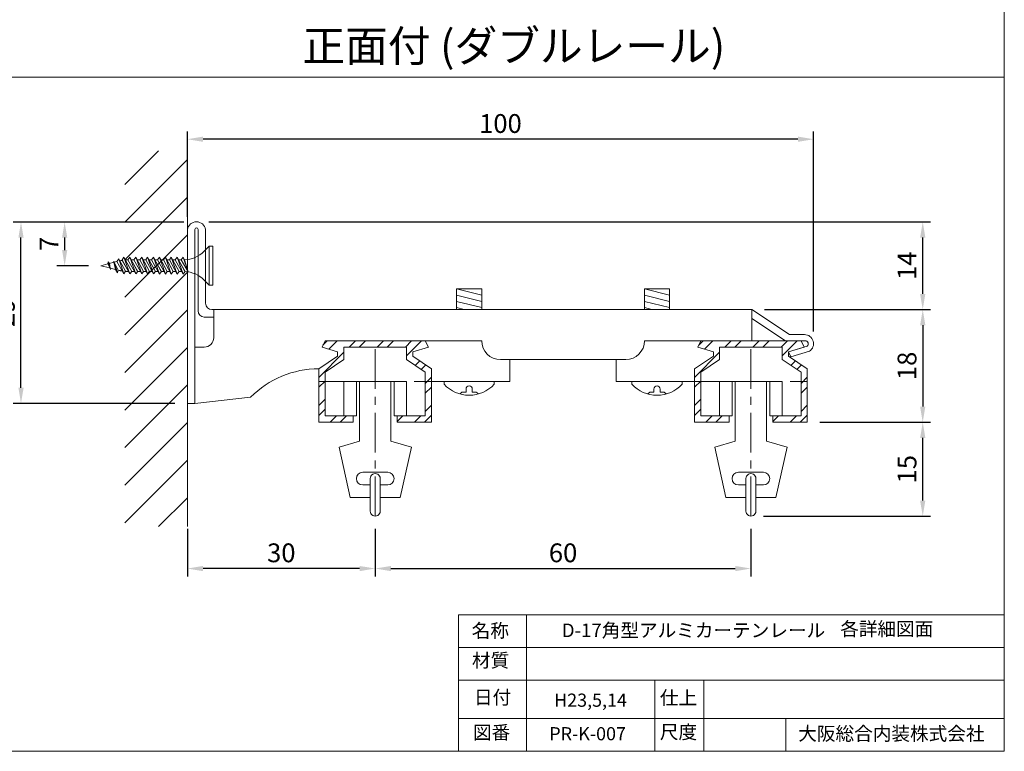
# Model space of a CAD drawing. Units: millimetres. Extents: x 28000 to 30427, y 21184 to 21561.
# Drawn here: x 28818 to 28975, y 21276 to 21393 of the extents above; entities that cross this region are included whole.
import ezdxf

# ---------------------------------------------------------------- set-up
doc = ezdxf.new("R2010")
doc.units = ezdxf.units.MM
doc.linetypes.add('CENTER', pattern=[50.8, 31.75, -6.35, 6.35, -6.35])
for name, color, linetype in [('1', 7, 'Continuous'), ('12', 7, 'Continuous'), ('97', 7, 'Continuous')]:
    doc.layers.add(name, color=color, linetype=linetype)
doc.styles.get("Standard").update_dxf_attribs({"font": 'txt.shx', "oblique": 15, "height": 3, "bigfont": 'extfont2.shx'})
doc.dimstyles.new('ISO-25', dxfattribs={"dimtxt": 2, "dimasz": 2.5, "dimexe": 1.25, "dimexo": 2, "dimtad": 1, "dimtxsty": 'Standard', "dimcen": 2.5, "dimadec": 0, "dimazin": 0, "dimtfac": 1, "dimtmove": 0, "dimatfit": 3, "dimfxl": 0, "dimarcsym": 0})

# ---------------------------------------------------------------- blocks, each defined once
blk = doc.blocks.new('*D485')
at = {"color": 0, "lineweight": -2}
for p, q in [((28843.74, 21360.33), (28816.47, 21360.33)), ((28817.72, 21333.85), (28817.72, 21357.83)), ((28842.29, 21331.35), (28816.47, 21331.35))]:
    blk.add_line(p, q, dxfattribs=at)
at = {"color": 0, "lineweight": 9}
for points in [[(28817.31, 21357.83), (28818.14, 21357.83), (28817.72, 21360.33)], [(28817.31, 21333.85), (28818.14, 21333.85), (28817.72, 21331.35)]]:
    blk.add_solid(points, dxfattribs=at)
at = {"layer": 'Defpoints', "color": 0, "lineweight": 9}
for p in [(28817.72, 21360.33), (28845.74, 21360.33), (28844.29, 21331.35)]:
    blk.add_point(p, dxfattribs=at)
at = {"color": 0, "lineweight": 9, "insert": (28815.6, 21345.84), "char_height": 3, "attachment_point": 5, "rotation": 90}
blk.add_mtext('29', dxfattribs=at)
blk = doc.blocks.new('*D486')
at = {"color": 0, "lineweight": -2}
for p, q in [((28828.49, 21360.33), (28823.44, 21360.33)), ((28824.69, 21357.83), (28824.69, 21355.85)), ((28828.49, 21353.35), (28823.44, 21353.35))]:
    blk.add_line(p, q, dxfattribs=at)
at = {"color": 0, "lineweight": 9}
for points in [[(28824.28, 21357.83), (28825.11, 21357.83), (28824.69, 21360.33)], [(28824.28, 21355.85), (28825.11, 21355.85), (28824.69, 21353.35)]]:
    blk.add_solid(points, dxfattribs=at)
at = {"layer": 'Defpoints', "color": 0, "lineweight": 9}
for p in [(28830.49, 21360.33), (28824.69, 21353.35), (28830.49, 21353.35)]:
    blk.add_point(p, dxfattribs=at)
at = {"color": 0, "lineweight": 9, "insert": (28822.57, 21356.84), "char_height": 3, "attachment_point": 5, "rotation": 90}
blk.add_mtext('7', dxfattribs=at)
blk = doc.blocks.new('*D487')
at = {"color": 0, "lineweight": -2}
for p, q in [((28844.29, 21311.35), (28844.29, 21303.74)), ((28874.29, 21311.35), (28874.29, 21303.74)), ((28871.79, 21304.99), (28846.79, 21304.99))]:
    blk.add_line(p, q, dxfattribs=at)
at = {"color": 0, "lineweight": 9}
for points in [[(28846.79, 21305.4), (28846.79, 21304.57), (28844.29, 21304.99)], [(28871.79, 21305.4), (28871.79, 21304.57), (28874.29, 21304.99)]]:
    blk.add_solid(points, dxfattribs=at)
at = {"layer": 'Defpoints', "color": 0, "lineweight": 9}
for p in [(28844.29, 21313.35), (28874.29, 21313.35), (28844.29, 21304.99)]:
    blk.add_point(p, dxfattribs=at)
at = {"color": 0, "lineweight": 9, "insert": (28859.29, 21307.11), "char_height": 3, "attachment_point": 5}
blk.add_mtext('30', dxfattribs=at)
blk = doc.blocks.new('*D488')
at = {"color": 0, "lineweight": -2}
for p, q in [((28874.29, 21311.35), (28874.29, 21303.74)), ((28934.29, 21311.35), (28934.29, 21303.74)), ((28876.79, 21304.99), (28931.79, 21304.99))]:
    blk.add_line(p, q, dxfattribs=at)
at = {"color": 0, "lineweight": 9}
for points in [[(28876.79, 21305.4), (28876.79, 21304.57), (28874.29, 21304.99)], [(28931.79, 21305.4), (28931.79, 21304.57), (28934.29, 21304.99)]]:
    blk.add_solid(points, dxfattribs=at)
at = {"layer": 'Defpoints', "color": 0, "lineweight": 9}
for p in [(28874.29, 21313.35), (28934.29, 21313.35), (28934.29, 21304.99)]:
    blk.add_point(p, dxfattribs=at)
at = {"color": 0, "lineweight": 9, "insert": (28904.29, 21307.11), "char_height": 3, "attachment_point": 5}
blk.add_mtext('60', dxfattribs=at)
blk = doc.blocks.new('*D489')
at = {"color": 0, "lineweight": -2}
for p, q in [((28844.29, 21361.15), (28844.29, 21374.8)), ((28944.29, 21342.87), (28944.29, 21374.8)), ((28941.79, 21373.55), (28846.79, 21373.55))]:
    blk.add_line(p, q, dxfattribs=at)
at = {"color": 0, "lineweight": 9}
for points in [[(28846.79, 21373.97), (28846.79, 21373.13), (28844.29, 21373.55)], [(28941.79, 21373.97), (28941.79, 21373.13), (28944.29, 21373.55)]]:
    blk.add_solid(points, dxfattribs=at)
at = {"layer": 'Defpoints', "color": 0, "lineweight": 9}
for p in [(28844.29, 21373.55), (28844.29, 21359.15), (28944.29, 21340.87)]:
    blk.add_point(p, dxfattribs=at)
at = {"color": 0, "lineweight": 9, "insert": (28894.29, 21375.67), "char_height": 3, "attachment_point": 5}
blk.add_mtext('100', dxfattribs=at)
blk = doc.blocks.new('*D490')
at = {"color": 0, "lineweight": -2}
for p, q in [((28945.29, 21328.35), (28962.98, 21328.35)), ((28961.73, 21315.85), (28961.73, 21325.85)), ((28936.29, 21313.35), (28962.98, 21313.35))]:
    blk.add_line(p, q, dxfattribs=at)
at = {"color": 0, "lineweight": 9}
for points in [[(28961.31, 21325.85), (28962.15, 21325.85), (28961.73, 21328.35)], [(28961.31, 21315.85), (28962.15, 21315.85), (28961.73, 21313.35)]]:
    blk.add_solid(points, dxfattribs=at)
at = {"layer": 'Defpoints', "color": 0, "lineweight": 9}
for p in [(28943.29, 21328.35), (28961.73, 21328.35), (28934.29, 21313.35)]:
    blk.add_point(p, dxfattribs=at)
at = {"color": 0, "lineweight": 9, "insert": (28959.61, 21320.85), "char_height": 3, "attachment_point": 5, "rotation": 90}
blk.add_mtext('15', dxfattribs=at)
blk = doc.blocks.new('*D491')
at = {"color": 0, "lineweight": -2}
for p, q in [((28936.46, 21346.35), (28962.98, 21346.35)), ((28961.73, 21343.85), (28961.73, 21330.85)), ((28945.29, 21328.35), (28962.98, 21328.35))]:
    blk.add_line(p, q, dxfattribs=at)
at = {"color": 0, "lineweight": 9}
for points in [[(28961.31, 21343.85), (28962.15, 21343.85), (28961.73, 21346.35)], [(28961.31, 21330.85), (28962.15, 21330.85), (28961.73, 21328.35)]]:
    blk.add_solid(points, dxfattribs=at)
at = {"layer": 'Defpoints', "color": 0, "lineweight": 9}
for p in [(28934.46, 21346.35), (28943.29, 21328.35), (28961.73, 21328.35)]:
    blk.add_point(p, dxfattribs=at)
at = {"color": 0, "lineweight": 9, "insert": (28959.61, 21337.35), "char_height": 3, "attachment_point": 5, "rotation": 90}
blk.add_mtext('18', dxfattribs=at)
blk = doc.blocks.new('*D492')
at = {"color": 0, "lineweight": -2}
for p, q in [((28847.74, 21360.35), (28962.98, 21360.35)), ((28961.73, 21348.85), (28961.73, 21357.85)), ((28936.46, 21346.35), (28962.98, 21346.35))]:
    blk.add_line(p, q, dxfattribs=at)
at = {"color": 0, "lineweight": 9}
for points in [[(28961.31, 21357.85), (28962.15, 21357.85), (28961.73, 21360.35)], [(28961.31, 21348.85), (28962.15, 21348.85), (28961.73, 21346.35)]]:
    blk.add_solid(points, dxfattribs=at)
at = {"layer": 'Defpoints', "color": 0, "lineweight": 9}
for p in [(28845.74, 21360.35), (28961.73, 21360.35), (28934.46, 21346.35)]:
    blk.add_point(p, dxfattribs=at)
at = {"color": 0, "lineweight": 9, "insert": (28959.61, 21353.35), "char_height": 3, "attachment_point": 5, "rotation": 90}
blk.add_mtext('14', dxfattribs=at)

msp = doc.modelspace()

# ---------------------------------------------------------------- hatches: boundary and pattern name
at = {"lineweight": 9}
h = msp.add_hatch(dxfattribs=at)
h.set_pattern_fill('JIS_WOOD', color=256, scale=6, angle=180, style=0)
h.set_pattern_definition([(225, (50339.8057, -6682.182), (3, -3), [])])
h.paths.add_polyline_path([(28834.293, 21371.709), (28834.293, 21311.709), (28844.293, 21311.709), (28844.293, 21371.709)])
h = msp.add_hatch(dxfattribs=at)
h.set_pattern_fill('STEEL', color=256, style=0)
h.set_pattern_definition([(45, (699.2414, 266.7724), (-2.24506403, 2.24506403), []), (45, (699.2414, 268.36), (-2.24506403, 2.24506403), [])])
h.paths.add_polyline_path([(28874.293, 21341.355), (28874.293, 21340.355), (28879.293, 21340.355), (28879.293, 21338.355), (28882.293, 21336.355), (28882.293, 21334.855), (28883.293, 21334.855), (28883.293, 21336.89), (28880.293, 21338.89), (28880.293, 21339.62), (28882.793, 21340.355), (28882.293, 21341.355)])
h.paths.add_polyline_path([(28874.293, 21340.355), (28874.293, 21341.355), (28866.293, 21341.355), (28865.793, 21340.355), (28868.293, 21339.62), (28868.293, 21338.89), (28865.293, 21336.89), (28865.293, 21334.855), (28866.293, 21334.855), (28866.293, 21336.355), (28869.293, 21338.355), (28869.293, 21340.355)])
h.paths.add_polyline_path([(28865.293, 21328.355), (28870.793, 21328.355), (28870.793, 21329.355), (28866.293, 21329.355), (28866.293, 21334.855), (28865.293, 21334.855)])
h.paths.add_polyline_path([(28883.293, 21334.855), (28882.293, 21334.855), (28882.293, 21329.355), (28877.793, 21329.355), (28877.793, 21328.355), (28883.293, 21328.355)])
h = msp.add_hatch(dxfattribs=at)
h.set_pattern_fill('STEEL', color=256, style=0)
h.set_pattern_definition([(45, (759.2414, 266.7724), (-2.24506403, 2.24506403), []), (45, (759.2414, 268.36), (-2.24506403, 2.24506403), [])])
h.paths.add_polyline_path([(28934.293, 21341.355), (28934.293, 21340.355), (28939.293, 21340.355), (28939.293, 21338.355), (28942.293, 21336.355), (28942.293, 21334.855), (28943.293, 21334.855), (28943.293, 21336.89), (28940.293, 21338.89), (28940.293, 21339.62), (28942.793, 21340.355), (28942.293, 21341.355)])
h.paths.add_polyline_path([(28934.293, 21340.355), (28934.293, 21341.355), (28926.293, 21341.355), (28925.793, 21340.355), (28928.293, 21339.62), (28928.293, 21338.89), (28925.293, 21336.89), (28925.293, 21334.855), (28926.293, 21334.855), (28926.293, 21336.355), (28929.293, 21338.355), (28929.293, 21340.355)])
h.paths.add_polyline_path([(28925.293, 21328.355), (28930.793, 21328.355), (28930.793, 21329.355), (28926.293, 21329.355), (28926.293, 21334.855), (28925.293, 21334.855)])
h.paths.add_polyline_path([(28943.293, 21334.855), (28942.293, 21334.855), (28942.293, 21329.355), (28937.793, 21329.355), (28937.793, 21328.355), (28943.293, 21328.355)])

# ---------------------------------------------------------------- linework, layer by layer
at = {"lineweight": 13}
for p, q in [((28974.757, 21511.171), (28974.757, 21275.801)), ((28974.757, 21275.801), (28638.478, 21275.801))]:
    msp.add_line(p, q, dxfattribs=at)
at = {"lineweight": 9}
for p, q in [((28638.478, 21383.486), (28974.757, 21383.486)), ((28844.293, 21311.709), (28844.293, 21371.709)), ((28887.293, 21349.655), (28891.293, 21349.655)), ((28887.293, 21349.655), (28887.293, 21346.355)), ((28887.293, 21349.655), (28891.293, 21348.655)), ((28891.293, 21349.655), (28891.293, 21346.355)), ((28917.293, 21349.655), (28921.293, 21349.655)), ((28917.293, 21349.655), (28917.293, 21346.355)), ((28917.293, 21349.655), (28921.293, 21348.655)), ((28921.293, 21349.655), (28921.293, 21346.355)), ((28887.293, 21348.655), (28891.293, 21347.655)), ((28887.293, 21347.655), (28891.293, 21346.655)), ((28917.293, 21348.655), (28921.293, 21347.655)), ((28917.293, 21347.655), (28921.293, 21346.655)), ((28845.493, 21346.355), (28845.493, 21340.355)), ((28887.293, 21346.655), (28888.493, 21346.355)), ((28917.293, 21346.655), (28918.493, 21346.355)), ((28888.793, 21333.655), (28888.793, 21333.155)), ((28889.793, 21333.655), (28889.793, 21333.155)), ((28918.793, 21333.655), (28918.793, 21333.155)), ((28919.793, 21333.655), (28919.793, 21333.155)), ((28888.293, 21333.155), (28888.793, 21333.155)), ((28890.293, 21333.155), (28889.793, 21333.155)), ((28918.293, 21333.155), (28918.793, 21333.155)), ((28920.293, 21333.155), (28919.793, 21333.155)), ((28844.293, 21331.355), (28845.493, 21331.355)), ((28887.569, 21275.801), (28887.569, 21297.598)), ((28887.569, 21297.598), (28974.757, 21297.598)), ((28898.467, 21297.598), (28898.467, 21275.801)), ((28887.569, 21292.367), (28974.757, 21292.367)), ((28887.569, 21287.136), (28974.757, 21287.136)), ((28918.925, 21275.801), (28918.925, 21287.136)), ((28926.772, 21287.136), (28926.772, 21275.801)), ((28887.569, 21281.033), (28974.757, 21281.033)), ((28939.882, 21275.801), (28939.882, 21281.033))]:
    msp.add_line(p, q, dxfattribs=at)
at = {"lineweight": 15}
for p, q in [((28845.493, 21331.355), (28845.493, 21359.155)), ((28845.993, 21359.155), (28845.993, 21346.155)), ((28847.193, 21359.155), (28847.193, 21347.355)), ((28934.456, 21346.355), (28848.193, 21346.355)), ((28848.493, 21341.855), (28848.493, 21346.355)), ((28934.456, 21341.355), (28934.456, 21346.355)), ((28940.459, 21342.353), (28934.456, 21346.355)), ((28846.993, 21345.155), (28848.493, 21345.155)), ((28939.793, 21341.355), (28934.456, 21344.913)), ((28866.293, 21341.355), (28865.793, 21340.355)), ((28866.293, 21341.355), (28874.293, 21341.355)), ((28866.293, 21341.355), (28891.293, 21341.355)), ((28868.843, 21341.355), (28874.293, 21341.355)), ((28879.743, 21341.355), (28874.293, 21341.355)), ((28882.293, 21341.355), (28874.293, 21341.355)), ((28882.293, 21341.355), (28882.793, 21340.355)), ((28934.293, 21341.355), (28917.293, 21341.355)), ((28926.293, 21341.355), (28925.793, 21340.355)), ((28926.293, 21341.355), (28934.293, 21341.355)), ((28928.843, 21341.355), (28934.293, 21341.355)), ((28939.743, 21341.355), (28934.293, 21341.355)), ((28942.293, 21341.355), (28934.293, 21341.355)), ((28939.793, 21341.355), (28942.936, 21341.355)), ((28940.459, 21342.353), (28942.838, 21342.353)), ((28942.293, 21341.355), (28942.793, 21340.355)), ((28845.493, 21340.355), (28846.993, 21340.355)), ((28846.993, 21340.355), (28845.493, 21340.355)), ((28868.293, 21339.62), (28865.793, 21340.355)), ((28868.293, 21339.62), (28868.293, 21338.89)), ((28869.293, 21338.355), (28869.293, 21340.355)), ((28874.293, 21340.355), (28869.293, 21340.355)), ((28874.293, 21340.355), (28879.293, 21340.355)), ((28879.293, 21338.355), (28879.293, 21340.355)), ((28880.293, 21339.62), (28882.793, 21340.355)), ((28880.293, 21339.62), (28880.293, 21338.89)), ((28928.293, 21339.62), (28925.793, 21340.355)), ((28928.293, 21339.62), (28928.293, 21338.89)), ((28929.293, 21338.355), (28929.293, 21340.355)), ((28934.293, 21340.355), (28929.293, 21340.355)), ((28934.293, 21340.355), (28939.293, 21340.355)), ((28939.293, 21338.355), (28939.293, 21340.355)), ((28940.293, 21339.62), (28943.26, 21340.492)), ((28940.293, 21339.62), (28942.793, 21340.355)), ((28940.293, 21339.62), (28940.293, 21338.89)), ((28940.293, 21339.62), (28940.668, 21338.809)), ((28940.668, 21338.809), (28943.635, 21339.681)), ((28865.293, 21336.89), (28868.293, 21338.89)), ((28866.293, 21336.355), (28869.293, 21338.355)), ((28882.293, 21336.355), (28879.293, 21338.355)), ((28883.293, 21336.89), (28880.293, 21338.89)), ((28914.293, 21338.355), (28894.293, 21338.355)), ((28895.793, 21338.355), (28895.793, 21334.855)), ((28912.793, 21338.355), (28912.793, 21334.855)), ((28925.293, 21336.89), (28928.293, 21338.89)), ((28926.293, 21336.355), (28929.293, 21338.355)), ((28942.293, 21336.355), (28939.293, 21338.355)), ((28943.293, 21336.89), (28940.293, 21338.89)), ((28865.293, 21328.355), (28865.293, 21336.89)), ((28883.293, 21328.355), (28883.293, 21336.89)), ((28925.293, 21328.355), (28925.293, 21336.89)), ((28943.293, 21328.355), (28943.293, 21336.89)), ((28866.293, 21336.355), (28866.293, 21329.355)), ((28871.293, 21334.855), (28869.293, 21334.855)), ((28869.293, 21334.855), (28869.293, 21329.355)), ((28871.293, 21329.355), (28871.293, 21334.855)), ((28871.793, 21334.855), (28871.793, 21325.355)), ((28871.793, 21334.855), (28874.293, 21334.855)), ((28876.793, 21334.855), (28874.293, 21334.855)), ((28876.793, 21334.855), (28876.793, 21325.355)), ((28877.293, 21329.355), (28877.293, 21334.855)), ((28877.293, 21334.855), (28879.293, 21334.855)), ((28879.293, 21334.855), (28879.293, 21329.355)), ((28882.293, 21336.355), (28882.293, 21329.355)), ((28895.793, 21334.855), (28883.293, 21334.855)), ((28912.793, 21334.855), (28925.293, 21334.855)), ((28926.293, 21336.355), (28926.293, 21329.355)), ((28931.293, 21334.855), (28929.293, 21334.855)), ((28929.293, 21334.855), (28929.293, 21329.355)), ((28931.293, 21329.355), (28931.293, 21334.855)), ((28931.793, 21334.855), (28931.793, 21325.355)), ((28931.793, 21334.855), (28934.293, 21334.855)), ((28936.793, 21334.855), (28934.293, 21334.855)), ((28936.793, 21334.855), (28936.793, 21325.355)), ((28937.293, 21329.355), (28937.293, 21334.855)), ((28937.293, 21334.855), (28939.293, 21334.855)), ((28939.293, 21334.855), (28939.293, 21329.355)), ((28942.293, 21336.355), (28942.293, 21329.355)), ((28854.399, 21332.355), (28845.493, 21331.355)), ((28870.793, 21329.355), (28866.293, 21329.355)), ((28869.293, 21329.355), (28871.293, 21329.355)), ((28870.793, 21328.355), (28870.793, 21329.355)), ((28879.293, 21329.355), (28877.293, 21329.355)), ((28877.793, 21328.355), (28877.793, 21329.355)), ((28877.793, 21329.355), (28882.293, 21329.355)), ((28930.793, 21329.355), (28926.293, 21329.355)), ((28929.293, 21329.355), (28931.293, 21329.355)), ((28930.793, 21328.355), (28930.793, 21329.355)), ((28939.293, 21329.355), (28937.293, 21329.355)), ((28937.793, 21328.355), (28937.793, 21329.355)), ((28937.793, 21329.355), (28942.293, 21329.355)), ((28870.793, 21328.355), (28865.293, 21328.355)), ((28877.793, 21328.355), (28883.293, 21328.355)), ((28930.793, 21328.355), (28925.293, 21328.355)), ((28937.793, 21328.355), (28943.293, 21328.355)), ((28871.793, 21325.355), (28868.51, 21324.379)), ((28870.293, 21316.355), (28868.51, 21324.379)), ((28876.793, 21325.355), (28880.076, 21324.379)), ((28878.293, 21316.355), (28880.076, 21324.379)), ((28931.793, 21325.355), (28928.51, 21324.379)), ((28930.293, 21316.355), (28928.51, 21324.379)), ((28936.793, 21325.355), (28940.076, 21324.379)), ((28938.293, 21316.355), (28940.076, 21324.379)), ((28874.293, 21320.355), (28872.293, 21320.355)), ((28873.493, 21319.355), (28873.493, 21314.167)), ((28874.293, 21320.355), (28876.293, 21320.355)), ((28875.093, 21314.167), (28875.093, 21319.355)), ((28934.293, 21320.355), (28932.293, 21320.355)), ((28933.493, 21319.355), (28933.493, 21314.167)), ((28934.293, 21320.355), (28936.293, 21320.355)), ((28935.093, 21314.167), (28935.093, 21319.355)), ((28873.493, 21318.355), (28872.293, 21318.355)), ((28875.093, 21318.355), (28876.293, 21318.355)), ((28933.493, 21318.355), (28932.293, 21318.355)), ((28935.093, 21318.355), (28936.293, 21318.355)), ((28873.493, 21316.355), (28870.293, 21316.355)), ((28875.093, 21316.355), (28878.293, 21316.355)), ((28933.493, 21316.355), (28930.293, 21316.355)), ((28935.093, 21316.355), (28938.293, 21316.355))]:
    msp.add_line(p, q, dxfattribs=at)
at = {"color": 2, "linetype": 'CENTER', "lineweight": 5, "ltscale": 0.2}
for p, q in [((28874.293, 21313.355), (28874.293, 21341.355)), ((28934.293, 21313.355), (28934.293, 21341.355))]:
    msp.add_line(p, q, dxfattribs=at)
at = {"color": 2, "linetype": 'CENTER', "lineweight": 5, "ltscale": 0.3}
for p, q in [((28865.293, 21334.855), (28883.293, 21334.855)), ((28925.293, 21334.855), (28943.293, 21334.855))]:
    msp.add_line(p, q, dxfattribs=at)
at = {"lineweight": 15}
for centre, radius, start, end in [((28845.743, 21358.879), 1.476, 10.77862, 169.22138), ((28845.743, 21359.155), 0.25, 0, 180), ((28846.993, 21346.155), 1, 180, 270), ((28848.193, 21347.355), 1, 180, 270), ((28846.993, 21341.855), 1.5, 270, 0), ((28894.293, 21341.355), 3, 180, 270), ((28914.293, 21341.355), 3, 270, 0), ((28942.838, 21340.898), 1.455, 303.23909, 90), ((28942.967, 21340.874), 0.482, 307.50821, 93.76969), ((28865.292, 21321.54), 15.35, 89.99824, 135.20716), ((28872.293, 21319.355), 1, 90, 270), ((28874.293, 21319.367), 0.8, 359.17218, 180.82782), ((28876.293, 21319.355), 1, 270, 90), ((28932.293, 21319.355), 1, 90, 270), ((28934.293, 21319.367), 0.8, 359.17218, 180.82782), ((28936.293, 21319.355), 1, 270, 90), ((28874.293, 21314.155), 0.8, 179.17218, 0.82782), ((28934.293, 21314.155), 0.8, 179.17218, 0.82782)]:
    msp.add_arc(centre, radius, start, end, dxfattribs=at)
at = {"lineweight": 9}
for centre, start, end in [((28889.293, 21333.655), 0, 180), ((28919.293, 21333.655), 0, 180), ((28888.293, 21332.655), 90, 156.35203), ((28890.293, 21332.655), 23.64797, 90), ((28918.293, 21332.655), 90, 156.35203), ((28920.293, 21332.655), 23.64797, 90)]:
    msp.add_arc(centre, 0.5, start, end, dxfattribs=at)
at = {"layer": '1', "lineweight": 5}
for p, q in [((28846.29, 21355.091), (28846.636, 21355.359)), ((28846.636, 21355.359), (28846.954, 21355.659)), ((28846.954, 21355.659), (28847.755, 21356.478)), ((28847.755, 21356.478), (28848.376, 21356.478)), ((28847.755, 21356.478), (28847.755, 21350.232)), ((28848.376, 21356.478), (28848.376, 21350.232)), ((28831.564, 21353.634), (28831.618, 21353.994)), ((28831.618, 21353.994), (28831.852, 21353.715)), ((28832.023, 21352.761), (28831.618, 21353.994)), ((28831.852, 21353.715), (28832.563, 21353.904)), ((28831.852, 21353.715), (28831.987, 21352.959)), ((28832.563, 21353.904), (28832.527, 21354.084)), ((28832.527, 21354.084), (28832.608, 21353.913)), ((28833.157, 21352.194), (28832.527, 21354.084)), ((28832.806, 21352.743), (28832.563, 21353.904)), ((28832.608, 21353.913), (28833.049, 21354.03)), ((28832.608, 21353.913), (28833.229, 21352.635)), ((28833.877, 21352.518), (28833.04, 21354.03)), ((28833.049, 21354.03), (28833.346, 21354.435)), ((28833.346, 21354.435), (28833.508, 21354.129)), ((28834.138, 21352.05), (28833.346, 21354.435)), ((28833.508, 21354.129), (28833.669, 21354.158)), ((28833.508, 21354.129), (28834.435, 21352.455)), ((28833.669, 21354.158), (28833.678, 21354.16)), ((28833.678, 21354.16), (28833.688, 21354.162)), ((28833.688, 21354.162), (28833.697, 21354.163)), ((28833.697, 21354.163), (28833.706, 21354.165)), ((28833.706, 21354.165), (28833.715, 21354.167)), ((28833.715, 21354.167), (28833.724, 21354.168)), ((28833.724, 21354.168), (28833.734, 21354.17)), ((28833.734, 21354.17), (28833.743, 21354.172)), ((28833.743, 21354.172), (28833.895, 21354.201)), ((28833.895, 21354.201), (28834.876, 21352.428)), ((28835.11, 21352.032), (28834.165, 21354.705)), ((28834.165, 21354.705), (28835.11, 21352.032)), ((28834.804, 21354.309), (28834.381, 21354.309)), ((28834.381, 21354.309), (28835.416, 21352.437)), ((28835.11, 21354.705), (28834.804, 21354.309)), ((28836.055, 21352.032), (28834.804, 21354.309)), ((28836.055, 21352.032), (28835.11, 21354.705)), ((28836.352, 21352.437), (28835.11, 21354.705)), ((28835.11, 21354.705), (28836.055, 21352.032)), ((28835.758, 21354.309), (28835.335, 21354.309)), ((28835.335, 21354.309), (28836.361, 21352.437)), ((28836.055, 21354.705), (28835.758, 21354.309)), ((28837, 21352.032), (28835.758, 21354.309)), ((28837, 21352.032), (28836.055, 21354.705)), ((28837.306, 21352.437), (28836.055, 21354.705)), ((28836.055, 21354.705), (28837, 21352.032)), ((28836.694, 21354.3), (28836.271, 21354.3)), ((28836.271, 21354.3), (28837.306, 21352.437)), ((28837, 21354.705), (28836.694, 21354.3)), ((28837.945, 21352.032), (28836.694, 21354.3)), ((28837.945, 21352.032), (28837, 21354.705)), ((28838.251, 21352.428), (28837, 21354.705)), ((28837, 21354.705), (28837.945, 21352.032)), ((28837.639, 21354.3), (28837.216, 21354.3)), ((28837.216, 21354.3), (28838.251, 21352.428)), ((28837.945, 21354.705), (28837.639, 21354.3)), ((28838.89, 21352.032), (28837.639, 21354.3)), ((28838.89, 21352.032), (28837.945, 21354.705)), ((28839.187, 21352.428), (28837.945, 21354.705)), ((28837.945, 21354.705), (28838.89, 21352.032)), ((28838.584, 21354.3), (28838.161, 21354.3)), ((28838.161, 21354.3), (28839.187, 21352.428)), ((28838.89, 21354.696), (28838.584, 21354.3)), ((28839.835, 21352.023), (28838.584, 21354.3)), ((28839.835, 21352.023), (28838.89, 21354.696)), ((28840.132, 21352.428), (28838.89, 21354.696)), ((28838.89, 21354.696), (28839.835, 21352.023)), ((28839.529, 21354.3), (28839.106, 21354.3)), ((28839.106, 21354.3), (28840.141, 21352.428)), ((28839.835, 21354.696), (28839.529, 21354.3)), ((28840.78, 21352.023), (28839.529, 21354.3)), ((28840.78, 21352.023), (28839.835, 21354.696)), ((28841.077, 21352.428), (28839.835, 21354.696)), ((28839.835, 21354.696), (28840.78, 21352.023)), ((28840.474, 21354.3), (28840.051, 21354.3)), ((28840.051, 21354.3), (28841.086, 21352.428)), ((28840.78, 21354.696), (28840.474, 21354.3)), ((28841.725, 21352.023), (28840.474, 21354.3)), ((28841.725, 21352.023), (28840.78, 21354.696)), ((28842.031, 21352.428), (28840.78, 21354.696)), ((28840.78, 21354.696), (28841.725, 21352.023)), ((28841.419, 21354.291), (28840.996, 21354.291)), ((28840.996, 21354.291), (28842.031, 21352.428)), ((28841.725, 21354.696), (28841.419, 21354.291)), ((28842.67, 21352.023), (28841.419, 21354.291)), ((28842.67, 21352.023), (28841.725, 21354.696)), ((28842.967, 21352.419), (28841.725, 21354.696)), ((28841.725, 21354.696), (28842.67, 21352.023)), ((28842.364, 21354.291), (28841.941, 21354.291)), ((28841.941, 21354.291), (28842.967, 21352.419)), ((28842.67, 21354.696), (28842.364, 21354.291)), ((28843.615, 21352.014), (28842.364, 21354.291)), ((28843.615, 21352.014), (28842.67, 21354.696)), ((28843.912, 21352.419), (28842.67, 21354.696)), ((28842.67, 21354.696), (28843.615, 21352.014)), ((28843.921, 21352.419), (28842.886, 21354.291)), ((28842.886, 21354.291), (28843.309, 21354.291)), ((28843.309, 21354.291), (28843.615, 21354.696)), ((28843.309, 21354.291), (28844.443, 21352.365)), ((28843.615, 21354.696), (28843.831, 21354.291)), ((28844.443, 21352.365), (28843.615, 21354.696)), ((28843.831, 21354.291), (28844.267, 21354.321)), ((28844.443, 21352.365), (28843.831, 21354.291)), ((28844.267, 21354.321), (28844.698, 21354.394)), ((28844.698, 21354.394), (28845.12, 21354.509)), ((28845.12, 21354.509), (28845.529, 21354.664)), ((28845.529, 21354.664), (28845.92, 21354.859)), ((28845.92, 21354.859), (28846.29, 21355.091)), ((28830.493, 21353.355), (28831.564, 21353.634)), ((28831.888, 21352.986), (28830.493, 21353.355)), ((28831.888, 21352.986), (28831.564, 21353.634)), ((28832.023, 21352.761), (28831.888, 21352.986)), ((28832.806, 21352.743), (28831.987, 21352.959)), ((28831.987, 21352.959), (28832.023, 21352.761)), ((28833.157, 21352.194), (28832.806, 21352.743)), ((28833.229, 21352.635), (28833.157, 21352.194)), ((28833.234, 21352.634), (28833.229, 21352.635)), ((28833.313, 21352.616), (28833.234, 21352.634)), ((28833.394, 21352.6), (28833.313, 21352.616)), ((28833.474, 21352.584), (28833.394, 21352.6)), ((28833.554, 21352.569), (28833.474, 21352.584)), ((28833.635, 21352.555), (28833.554, 21352.569)), ((28833.715, 21352.542), (28833.635, 21352.555)), ((28833.796, 21352.529), (28833.715, 21352.542)), ((28833.877, 21352.518), (28833.796, 21352.529)), ((28834.138, 21352.05), (28833.877, 21352.518)), ((28834.435, 21352.455), (28834.138, 21352.05)), ((28834.459, 21352.453), (28834.435, 21352.455)), ((28834.507, 21352.449), (28834.459, 21352.453)), ((28834.555, 21352.446), (28834.507, 21352.449)), ((28834.603, 21352.442), (28834.555, 21352.446)), ((28834.651, 21352.439), (28834.603, 21352.442)), ((28834.699, 21352.436), (28834.651, 21352.439)), ((28834.747, 21352.434), (28834.699, 21352.436)), ((28834.796, 21352.431), (28834.747, 21352.434)), ((28834.844, 21352.429), (28834.796, 21352.431)), ((28834.876, 21352.428), (28834.844, 21352.429)), ((28835.416, 21352.437), (28835.839, 21352.437)), ((28835.839, 21352.437), (28836.055, 21352.032)), ((28836.055, 21352.032), (28836.361, 21352.437)), ((28836.361, 21352.437), (28836.784, 21352.437)), ((28836.784, 21352.437), (28837, 21352.032)), ((28837, 21352.032), (28837.306, 21352.437)), ((28837.306, 21352.437), (28837.729, 21352.437)), ((28837.729, 21352.437), (28837.945, 21352.032)), ((28837.945, 21352.032), (28838.251, 21352.437)), ((28838.251, 21352.428), (28838.674, 21352.428)), ((28838.674, 21352.428), (28838.89, 21352.032)), ((28838.89, 21352.032), (28839.196, 21352.428)), ((28839.187, 21352.428), (28839.61, 21352.428)), ((28839.61, 21352.428), (28839.835, 21352.023)), ((28839.835, 21352.023), (28840.141, 21352.428)), ((28840.141, 21352.428), (28840.564, 21352.428)), ((28840.564, 21352.428), (28840.78, 21352.023)), ((28840.78, 21352.023), (28841.086, 21352.428)), ((28841.086, 21352.428), (28841.509, 21352.428)), ((28841.509, 21352.428), (28841.725, 21352.023)), ((28841.725, 21352.023), (28842.031, 21352.428)), ((28842.031, 21352.428), (28842.454, 21352.428)), ((28842.454, 21352.428), (28842.67, 21352.023)), ((28842.67, 21352.023), (28842.976, 21352.428)), ((28842.967, 21352.419), (28843.399, 21352.419)), ((28843.399, 21352.419), (28843.615, 21352.014)), ((28843.615, 21352.014), (28843.921, 21352.419)), ((28843.918, 21352.419), (28843.912, 21352.419)), ((28844.343, 21352.381), (28843.918, 21352.419)), ((28844.762, 21352.303), (28844.343, 21352.381)), ((28845.172, 21352.186), (28844.762, 21352.303)), ((28845.569, 21352.029), (28845.172, 21352.186)), ((28845.949, 21351.836), (28845.569, 21352.029)), ((28846.308, 21351.607), (28845.949, 21351.836)), ((28846.644, 21351.345), (28846.308, 21351.607)), ((28846.954, 21351.051), (28846.644, 21351.345)), ((28847.755, 21350.232), (28846.954, 21351.051)), ((28848.376, 21350.232), (28847.755, 21350.232))]:
    msp.add_line(p, q, dxfattribs=at)
at = {"layer": '12', "lineweight": 9}
for p, q in [((28885.293, 21334.427), (28885.293, 21334.855)), ((28893.293, 21334.855), (28885.293, 21334.855)), ((28887.293, 21334.855), (28891.293, 21334.855)), ((28893.293, 21334.427), (28893.293, 21334.855)), ((28915.293, 21334.427), (28915.293, 21334.855)), ((28923.293, 21334.855), (28915.293, 21334.855)), ((28917.293, 21334.855), (28921.293, 21334.855)), ((28923.293, 21334.427), (28923.293, 21334.855))]:
    msp.add_line(p, q, dxfattribs=at)
for centre in [(28889.293, 21338.055), (28919.293, 21338.055)]:
    msp.add_arc(centre, 5.4, 222.20543, 317.79453, dxfattribs=at)
at = {"layer": '97', "lineweight": 5}
for p, q in [((28834.165, 21354.705), (28833.859, 21354.309)), ((28833.859, 21354.309), (28835.11, 21352.032)), ((28835.407, 21352.437), (28834.165, 21354.705)), ((28835.11, 21352.032), (28835.407, 21352.437))]:
    msp.add_line(p, q, dxfattribs=at)

# ---------------------------------------------------------------- texts
at = {"lineweight": 15, "insert": (28862.657, 21390.947), "char_height": 5, "width": 133.27383, "attachment_point": 1}
msp.add_mtext('正面付 (ダブルレール)', dxfattribs=at)
at = {"lineweight": 9, "attachment_point": 1}
for s, insert, char_height, width in [('{\\fMS PGothic|b0|i0|c128|p17;名称}', (28889.7, 21296.168), 2.1797, 19.72459), ('{\\fHGSMinchoB|b0|i0|c128|p18;D-17角型アルミカーテンレール\u3000}', (28904.088, 21296.212), 2.1797, 63.45677), ('{\\fHGSMinchoB|b0|i0|c128|p18;各詳細図面\u3000}', (28948.554, 21296.442), 2.1797, 63.45677), ('{\\fMS PGothic|b0|i0|c128|p17;材質}', (28889.741, 21291.418), 2.1797, 19.72459), ('{\\fMS PGothic|b0|i0|c128|p17;日付}', (28890.053, 21285.513), 2.1797, 42.76374), ('{\\fHGSMinchoB|b0|i0|c128|p18;H23,5,14}', (28902.864, 21285.017), 2.09952, 63.45677), ('{\\fMS PGothic|b0|i0|c128|p17;仕上}', (28919.754, 21285.435), 2.1797, 46.59066), ('{\\fMS PGothic|b0|i0|c128|p17;図番}', (28889.906, 21279.899), 2.1797, 38.94557), ('{\\fMS PGothic|b0|i0|c128|p17;尺度}', (28919.746, 21279.977), 2.1797, 46.59066), ('{\\fHGSMinchoB|b0|i0|c128|p18;大阪総合内装株式会社\u3000}', (28941.854, 21279.721), 2.1797, 63.45677), ('{\\fHGSMinchoB|b0|i0|c128|p18;PR-K-007}', (28902.095, 21279.66), 2.09952, 63.45677)]:
    msp.add_mtext(s, dxfattribs=dict(at, insert=insert, char_height=char_height, width=width))

# ---------------------------------------------------------------- dimensions: what is measured, and where the dimension line sits
at = {"lineweight": 9}
for base, p1, p2, picture, middle in [((28844.293, 21373.548), (28944.293, 21340.874), (28844.293, 21359.155), '*D489', (28894.293, 21375.673)), ((28844.293, 21304.988), (28874.293, 21313.355), (28844.293, 21313.355), '*D487', (28859.293, 21307.113)), ((28934.293, 21304.988), (28874.293, 21313.355), (28934.293, 21313.355), '*D488', (28904.293, 21307.113))]:
    dim = msp.add_linear_dim(base=base, p1=p1, p2=p2, dimstyle='ISO-25', dxfattribs=at)
    dim.commit()
    dim.dimension.update_dxf_attribs({"geometry": picture, "text_midpoint": middle})
for base, p1, p2, picture, middle in [((28817.724, 21360.334), (28844.293, 21331.355), (28845.743, 21360.334), '*D485', (28815.599, 21345.844)), ((28824.694, 21353.355), (28830.493, 21360.334), (28830.493, 21353.355), '*D486', (28822.569, 21356.844))]:
    dim = msp.add_linear_dim(base=base, p1=p1, p2=p2, angle=90, dimstyle='ISO-25', override={"dimdec": 0}, dxfattribs=at)
    dim.commit()
    dim.dimension.update_dxf_attribs({"geometry": picture, "text_midpoint": middle})
for base, p1, p2, picture, middle in [((28961.73, 21360.355), (28934.456, 21346.355), (28845.743, 21360.355), '*D492', (28959.605, 21353.355)), ((28961.73, 21328.355), (28934.456, 21346.355), (28943.293, 21328.355), '*D491', (28959.605, 21337.355)), ((28961.73, 21328.355), (28934.293, 21313.355), (28943.293, 21328.355), '*D490', (28959.605, 21320.855))]:
    dim = msp.add_linear_dim(base=base, p1=p1, p2=p2, angle=90, dimstyle='ISO-25', dxfattribs=at)
    dim.commit()
    dim.dimension.update_dxf_attribs({"geometry": picture, "text_midpoint": middle})

doc.saveas('drawing.dxf')
